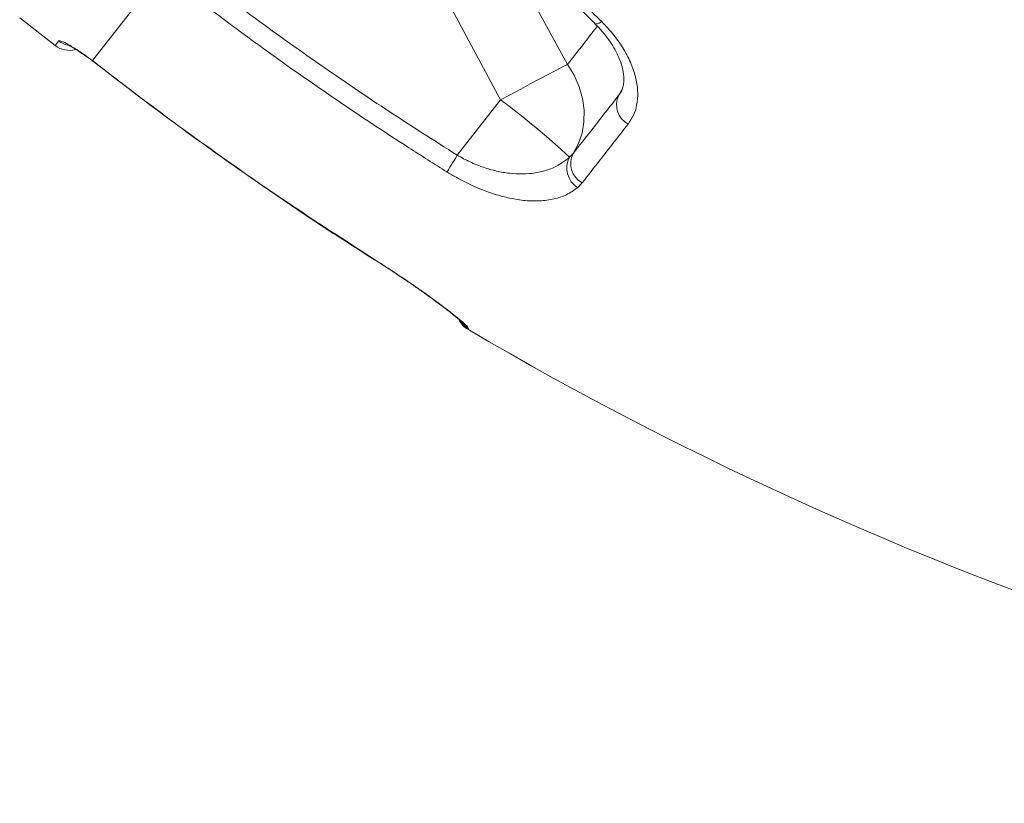
# Model space of a CAD drawing. Units: millimetres. Extents: x -29427 to 16085, y -6422 to 9351.
# Drawn here: x -23711 to -23493, y 6120 to 6293 of the extents above; entities that cross this region are included whole.
import ezdxf

# ---------------------------------------------------------------- set-up
doc = ezdxf.new("R2010")
doc.units = ezdxf.units.MM

msp = doc.modelspace()

# ---------------------------------------------------------------- linework, layer by layer
at = {"color": 7, "linetype": 'Continuous', "lineweight": 15}
for p, q in [((-23589.95, 6283.16), (-23601.44, 6304.17)), ((-23695.03, 6284), (-23679.69, 6303.63)), ((-23616.11, 6296.5), (-23604.75, 6275.33)), ((-23711.12, 6293.49), (-23703.24, 6287.33)), ((-23695.03, 6284), (-23693.85, 6283.09)), ((-23604.75, 6275.33), (-23614.33, 6263.07)), ((-23589.5, 6262.65), (-23588.69, 6263.49)), ((-23586.71, 6256.96), (-23587.74, 6255.89)), ((-23633.7, 6240.68), (-23631.74, 6239.43)), ((-23611.87, 6224.75), (-23612.01, 6224.56))]:
    msp.add_line(p, q, dxfattribs=at)
at = {"color": 8, "linetype": 'Continuous', "lineweight": 15}
for p, q in [((-23703.24, 6287.33), (-23702.44, 6288.35)), ((-23694.98, 6283.9), (-23695.03, 6284)), ((-23693.87, 6283.06), (-23693.85, 6283.09)), ((-23577.9, 6277.6), (-23578.63, 6276.33)), ((-23578.63, 6276.33), (-23578.33, 6276.83)), ((-23633.73, 6240.64), (-23633.7, 6240.68)), ((-23631.77, 6239.4), (-23631.74, 6239.43))]:
    msp.add_line(p, q, dxfattribs=at)
at = {"color": 8, "linetype": 'Continuous', "lineweight": 15, "flags": 128}
msp.add_lwpolyline([(-23583.97, 6292.23), (-23583.81, 6292.15), (-23583.45, 6292.16), (-23582.98, 6292.32), (-23582.39, 6292.63)], dxfattribs=at)
at = {"color": 7, "linetype": 'Continuous', "lineweight": 15, "flags": 128}
for points in [[(-23589.95, 6283.16), (-23591.2, 6282.52), (-23592.67, 6281.75), (-23594.35, 6280.88), (-23596.2, 6279.9), (-23598.2, 6278.84), (-23600.32, 6277.71), (-23602.51, 6276.53), (-23604.75, 6275.33)], [(-23588.69, 6263.49), (-23587.53, 6265.64), (-23586.74, 6267.99), (-23586.32, 6270.47), (-23586.29, 6273.05), (-23586.65, 6275.65), (-23587.39, 6278.24), (-23588.5, 6280.76), (-23589.95, 6283.16)], [(-23616.62, 6259.38), (-23616.45, 6259.66), (-23616.23, 6260.01), (-23615.98, 6260.42), (-23615.69, 6260.88), (-23615.37, 6261.39), (-23615.04, 6261.93), (-23614.69, 6262.49), (-23614.33, 6263.07)]]:
    msp.add_lwpolyline(points, dxfattribs=at)
at = {"color": 7, "linetype": 'Continuous', "lineweight": 15}
for centre, radius, start, end in [((-23700.16, 6291.27), 5, 232, 286.0973), ((-23574.33, 6274.23), 4.79, 154.0347, 242.4547), ((-23718.56, 6122.96), 190.18, 47.2652, 53.2416), ((-23584.41, 6261.22), 4.84, 152.0502, 241.6005), ((-23584.96, 6260.22), 5.15, 151.8568, 237.2781), ((-23609.48, 6228.87), 5, 207.4187, 239.515), ((-23216.31, 6896.74), 780, 239.51499, 265)]:
    msp.add_arc(centre, radius, start, end, dxfattribs=at)
at = {"color": 8, "linetype": 'Continuous', "lineweight": 15}
for centre, radius, start, end in [((-23699.35, 6292.3), 5.02, 231.9941, 256.5453), ((-23609.33, 6229.06), 5, 214.9932, 239.505)]:
    msp.add_arc(centre, radius, start, end, dxfattribs=at)
at = {"color": 7, "linetype": 'Continuous', "lineweight": 15}
for points, knots in [([(-23602.74, 6309.18), (-23601.49, 6308.16), (-23598.56, 6305.76), (-23594.07, 6301.84), (-23589.25, 6297.41), (-23585.88, 6294.19), (-23584.14, 6292.45), (-23583.95, 6292.26)], [0, 0, 0, 0, 0.189624, 0.443474, 0.702644, 0.967384, 1, 1, 1, 1]), ([(-23601.58, 6310), (-23601.29, 6309.77), (-23597.8, 6306.88), (-23591.24, 6301.17), (-23585.35, 6295.49), (-23582.39, 6292.63)], [0, 0, 0, 0, 0.041745, 0.51938, 1, 1, 1, 1]), ([(-23675.88, 6306.1), (-23670.92, 6302.3), (-23660.99, 6294.69), (-23645.72, 6283.76), (-23630.2, 6273.16), (-23619.62, 6266.43), (-23614.33, 6263.07)], [0, 0, 0, 0, 0.249592, 0.499347, 0.749592, 1, 1, 1, 1]), ([(-23616.62, 6259.38), (-23619.44, 6261.16), (-23627.9, 6266.5), (-23641.78, 6275.74), (-23659.69, 6288.29), (-23671.77, 6297.5), (-23678.55, 6302.67)], [0, 0, 0, 0, 0.132296, 0.396905, 0.661708, 1, 1, 1, 1]), ([(-23583.98, 6292.23), (-23583.92, 6292.18), (-23583.28, 6291.59), (-23582.21, 6290.37), (-23580.81, 6288.61), (-23579.66, 6286.83), (-23578.75, 6285.09), (-23578.09, 6283.41), (-23577.67, 6281.86), (-23577.48, 6280.44), (-23577.49, 6279.17), (-23577.68, 6278.13), (-23577.95, 6277.34), (-23578.21, 6276.97), (-23578.32, 6276.82)], [0, 0, 0, 0, 0.008487, 0.100741, 0.194425, 0.286712, 0.377802, 0.470928, 0.561649, 0.651497, 0.746091, 0.840599, 0.938251, 1, 1, 1, 1]), ([(-23582.39, 6292.63), (-23581.46, 6291.64), (-23579.59, 6289.67), (-23577.41, 6286.47), (-23575.77, 6283.23), (-23574.73, 6280.02), (-23574.33, 6276.94), (-23574.56, 6274.22), (-23575.28, 6271.86), (-23576.12, 6270.61), (-23576.54, 6269.98)], [0, 0, 0, 0, 0.12846, 0.256927, 0.385907, 0.514895, 0.644384, 0.773878, 0.886939, 1, 1, 1, 1]), ([(-23702.44, 6288.35), (-23702.29, 6288.37), (-23701.97, 6288.41), (-23700.4, 6287.62), (-23698.22, 6286.28), (-23696.29, 6284.93), (-23695.22, 6284.13), (-23695.03, 6284)], [0, 0, 0, 0, 0.239586, 0.478303, 0.715744, 0.951382, 1, 1, 1, 1]), ([(-23700.51, 6287.51), (-23700.51, 6287.51), (-23700.52, 6287.51), (-23700.28, 6287.4), (-23699.83, 6287.16), (-23699.12, 6286.75), (-23698.18, 6286.16), (-23697.07, 6285.42), (-23695.98, 6284.65), (-23695.26, 6284.11), (-23694.98, 6283.9)], [0, 0, 0, 0, 0.049913, 0.149203, 0.270109, 0.411639, 0.563946, 0.72579, 0.890732, 1, 1, 1, 1]), ([(-23694.98, 6283.9), (-23694.87, 6283.82), (-23694.5, 6283.55), (-23694.13, 6283.26), (-23693.88, 6283.05)], [0, 0, 0, 0, 0.3001725, 1, 1, 1, 1]), ([(-23693.86, 6283.07), (-23690.28, 6280.31), (-23682.53, 6274.31), (-23670.38, 6265.4), (-23657.48, 6256.3), (-23645.29, 6248.03), (-23637.31, 6242.91), (-23633.74, 6240.62)], [0, 0, 0, 0, 0.184323, 0.399496, 0.613783, 0.827327, 1, 1, 1, 1]), ([(-23693.85, 6283.09), (-23691.21, 6281.05), (-23683.29, 6274.94), (-23669.86, 6265.06), (-23652.5, 6252.88), (-23640.3, 6244.96), (-23633.7, 6240.68)], [0, 0, 0, 0, 0.135835, 0.407521, 0.679385, 1, 1, 1, 1]), ([(-23588.69, 6263.49), (-23587.4, 6265.13), (-23584.25, 6269.15), (-23580.72, 6273.66), (-23578.63, 6276.33)], [0, 0, 0, 0, 0.409426, 1, 1, 1, 1]), ([(-23576.54, 6269.98), (-23578.65, 6267.28), (-23582.22, 6262.7), (-23585.41, 6258.63), (-23586.71, 6256.96)], [0, 0, 0, 0, 0.5905968, 1, 1, 1, 1]), ([(-23614.33, 6263.07), (-23613.4, 6262.56), (-23611.51, 6261.52), (-23608.57, 6260.36), (-23605.62, 6259.51), (-23602.69, 6259.01), (-23599.81, 6258.87), (-23596.95, 6259.11), (-23594.23, 6259.8), (-23591.64, 6260.94), (-23590.23, 6262.07), (-23589.5, 6262.65)], [0, 0, 0, 0, 0.09602, 0.195373, 0.293325, 0.393829, 0.501636, 0.61178, 0.736365, 0.863495, 1, 1, 1, 1]), ([(-23587.74, 6255.89), (-23588.52, 6255.33), (-23590.01, 6254.26), (-23592.88, 6253.32), (-23595.95, 6252.9), (-23599.26, 6252.98), (-23602.61, 6253.49), (-23606.08, 6254.4), (-23609.59, 6255.68), (-23613.16, 6257.33), (-23615.47, 6258.69), (-23616.62, 6259.38)], [0, 0, 0, 0, 0.133113, 0.25673, 0.380295, 0.488873, 0.597397, 0.698007, 0.798564, 0.899305, 1, 1, 1, 1]), ([(-23633.73, 6240.65), (-23633.23, 6240.33), (-23632.58, 6239.91), (-23631.93, 6239.5), (-23631.77, 6239.4)], [0, 0, 0, 0, 0.760612, 1, 1, 1, 1]), ([(-23631.77, 6239.4), (-23631.46, 6239.2), (-23630.38, 6238.51), (-23628.55, 6237.32), (-23626.32, 6235.83), (-23624.17, 6234.37), (-23622.15, 6232.96), (-23620.27, 6231.61), (-23618.57, 6230.36), (-23617.06, 6229.22), (-23615.76, 6228.21), (-23614.7, 6227.36), (-23613.94, 6226.71), (-23613.49, 6226.31), (-23613.28, 6226.11), (-23613.29, 6226.12), (-23613.29, 6226.12)], [0, 0, 0, 0, 0.033272, 0.116229, 0.199087, 0.282565, 0.365855, 0.448976, 0.531739, 0.614382, 0.697424, 0.778623, 0.858481, 0.923664, 0.976952, 1, 1, 1, 1]), ([(-23631.74, 6239.43), (-23631.03, 6238.98), (-23629.14, 6237.77), (-23626.14, 6235.77), (-23622.57, 6233.33), (-23619.37, 6231.03), (-23616.66, 6229), (-23614.63, 6227.4), (-23613.13, 6226.15), (-23612.01, 6225.12), (-23611.92, 6224.88), (-23611.87, 6224.75)], [0, 0, 0, 0, 0.063824, 0.171818, 0.279817, 0.417377, 0.525943, 0.634515, 0.743444, 0.852376, 1, 1, 1, 1])]:
    msp.add_open_spline(points, degree=3, knots=knots, dxfattribs=at)
at = {"color": 8, "linetype": 'Continuous', "lineweight": 15}
msp.add_open_spline([(-23583.36, 6291.59), (-23584.16, 6290.57), (-23586.5, 6287.58), (-23588.58, 6284.91), (-23589.95, 6283.16)], degree=3, knots=[0, 0, 0, 0, 0.341964, 1, 1, 1, 1], dxfattribs=at)

doc.saveas('drawing.dxf')
